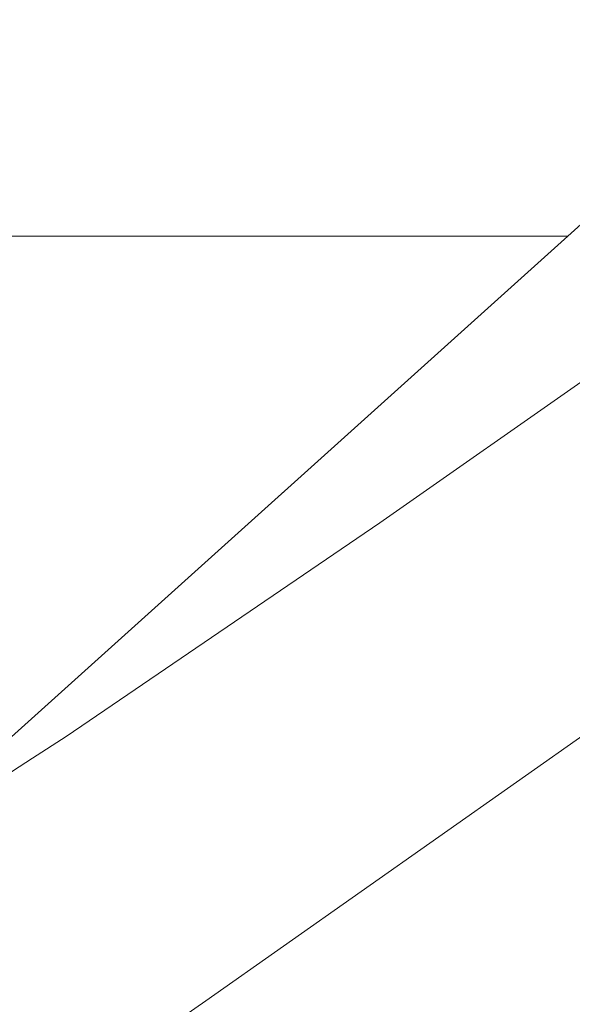
# Model space of a CAD drawing. Units: millimetres. Extents: x -4534 to 441173, y -3372 to 2674.
# Drawn here: x 227 to 274, y 1064 to 1149 of the extents above; entities that cross this region are included whole.
import ezdxf

# ---------------------------------------------------------------- set-up
doc = ezdxf.new("R2010")
doc.units = ezdxf.units.MM
doc.layers.add('Toestel 2D', color=7, linetype='Continuous', lineweight=20)

# ---------------------------------------------------------------- blocks, each defined once
blk = doc.blocks.new('WP-V6')
at = {"layer": 'Toestel 2D'}
for p, q in [((389.911, 1485.204), (501.079, 1585.204)), ((330.709, 1431.949), (389.911, 1485.204)), ((338.591, 1485.204), (389.911, 1485.204)), ((373.837, 1460.679), (400.306, 1479.226)), ((347.009, 1442.404), (373.837, 1460.679)), ((398.562, 1447.664), (358.944, 1419.78)), ((344.123, 1440.544), (347.009, 1442.404)), ((330.709, 1431.949), (344.123, 1440.544)), ((346.085, 1410.849), (358.944, 1419.78))]:
    blk.add_line(p, q, dxfattribs=at)

msp = doc.modelspace()

# ---------------------------------------------------------------- block references
msp.add_blockref('WP-V6', (-116.472, -355.053))

doc.saveas('drawing.dxf')
